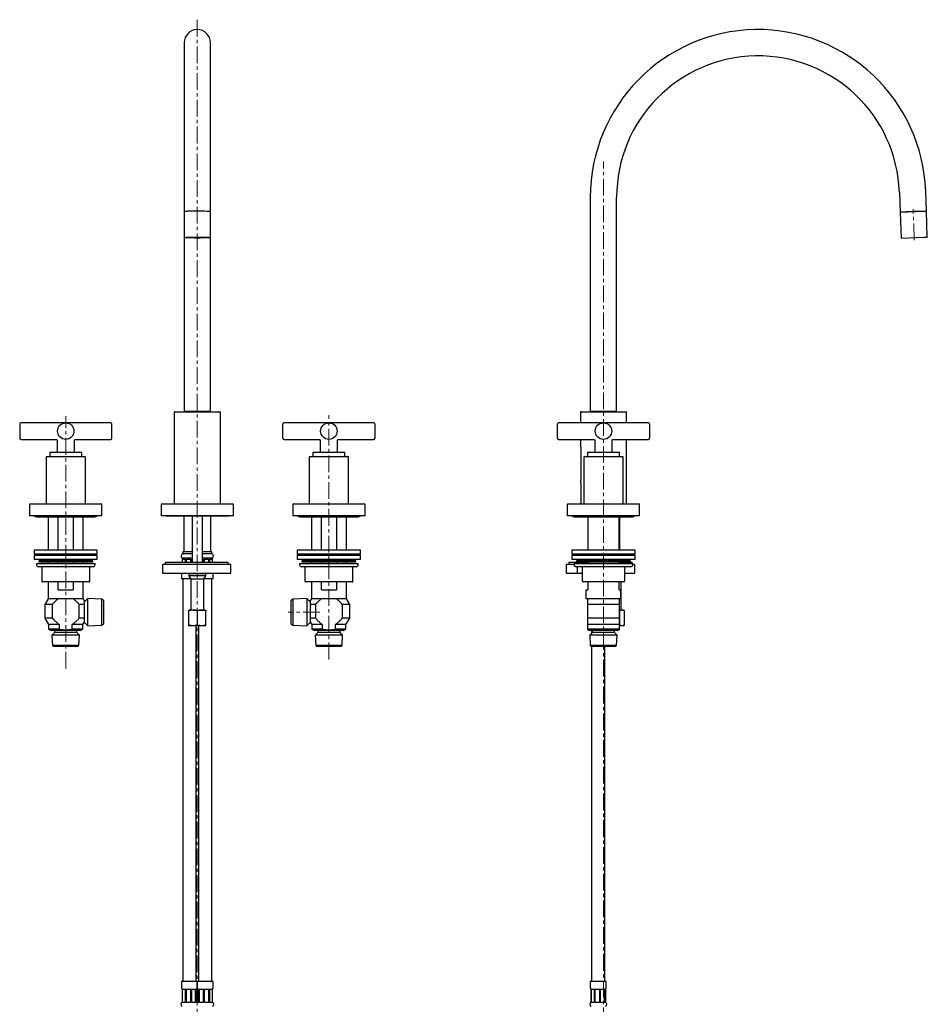
# Model space of a CAD drawing. Units: millimetres. Extents: x -86 to 608, y -114 to 1043.
# Drawn here: x -82 to 608, y 295 to 1043 of the extents above; entities that cross this region are included whole.
import ezdxf

# ---------------------------------------------------------------- set-up
doc = ezdxf.new("R2010")
doc.units = ezdxf.units.MM
doc.linetypes.add('CENTERX2', pattern=[20.32, 12.7, -2.54, 2.54, -2.54])
doc.layers.add('MITTELLINIEN', color=7, linetype='Continuous')

msp = doc.modelspace()

# ---------------------------------------------------------------- linework, layer by layer
at = {"color": 7, "linetype": 'Continuous', "lineweight": 25}
for p, q in [((42.69, 1025.69), (42.69, 912.29)), ((62.69, 912.29), (62.69, 1025.69)), ((42.69, 912.29), (42.69, 897.3)), ((62.69, 897.3), (62.69, 912.29)), ((351.39, 908.19), (351.39, 745.69)), ((371.39, 745.69), (371.39, 908.19)), ((586.32, 911.94), (586.84, 896.95)), ((606.83, 897.65), (606.31, 912.64)), ((42.69, 897.3), (42.69, 877.61)), ((62.69, 877.61), (62.69, 897.3)), ((586.84, 896.95), (604.28, 897.56)), ((596.84, 897.3), (586.84, 896.95)), ((586.84, 896.95), (587.53, 877.26)), ((606.83, 897.65), (596.84, 897.3)), ((604.28, 897.56), (606.83, 897.65)), ((607.52, 877.96), (606.83, 897.65)), ((42.69, 877.61), (42.69, 745.69)), ((46.04, 877.75), (46.04, 877.61)), ((59.34, 877.61), (59.34, 877.75)), ((62.69, 745.69), (62.69, 877.61)), ((587.53, 877.26), (604.97, 877.87)), ((604.97, 877.87), (607.52, 877.96)), ((35.19, 744.69), (35.19, 675.69)), ((35.69, 745.19), (69.69, 745.19)), ((42.69, 745.69), (62.69, 745.69)), ((43.19, 745.69), (43.19, 745.19)), ((62.19, 745.19), (62.19, 745.69)), ((70.19, 675.69), (70.19, 744.69)), ((343.89, 744.69), (343.89, 736.74)), ((344.39, 745.19), (378.39, 745.19)), ((351.39, 745.69), (361.39, 745.69)), ((351.89, 745.69), (351.89, 745.19)), ((361.39, 745.69), (371.39, 745.69)), ((370.89, 745.19), (370.89, 745.69)), ((378.89, 736.74), (378.89, 744.69)), ((-82.31, 735.94), (-82.31, 725.04)), ((-47.31, 736.74), (-81.51, 736.74)), ((-47.31, 736.74), (-47.3, 736.74)), ((-13.11, 736.74), (-47.31, 736.74)), ((-12.31, 725.04), (-12.31, 735.94)), ((117.69, 730.49), (117.69, 735.94)), ((152.69, 736.74), (118.49, 736.74)), ((186.89, 736.74), (152.69, 736.74)), ((187.69, 735.94), (187.69, 725.04)), ((326.39, 730.49), (326.39, 735.94)), ((361.39, 736.74), (327.19, 736.74)), ((395.59, 736.74), (361.39, 736.74)), ((396.39, 735.94), (396.39, 725.04)), ((117.69, 725.04), (117.69, 730.49)), ((326.39, 725.04), (326.39, 730.49)), ((-81.51, 724.24), (-54.74, 724.24)), ((-53.94, 723.45), (-53.87, 714.54)), ((-40.76, 714.54), (-40.68, 723.45)), ((-39.89, 724.24), (-13.11, 724.24)), ((118.49, 724.24), (145.26, 724.24)), ((146.06, 723.45), (146.13, 714.54)), ((159.24, 714.54), (159.32, 723.45)), ((159.32, 723.45), (159.32, 723.45)), ((160.11, 724.25), (160.11, 724.25)), ((160.11, 724.24), (186.89, 724.24)), ((327.19, 724.24), (353.96, 724.24)), ((343.89, 724.24), (343.89, 721.18)), ((354.76, 723.45), (354.83, 714.54)), ((367.94, 714.54), (368.02, 723.45)), ((368.02, 723.45), (368.02, 723.45)), ((368.81, 724.25), (368.81, 724.25)), ((368.81, 724.24), (395.59, 724.24)), ((378.89, 675.69), (378.89, 724.24)), ((-61.81, 711.19), (-57.81, 711.19)), ((-59.51, 714.24), (-59.51, 711.19)), ((-35.11, 714.24), (-59.51, 714.24)), ((-57.81, 711.19), (-32.81, 711.19)), ((-35.11, 711.19), (-35.11, 714.24)), ((138.19, 711.19), (140.87, 711.19)), ((140.49, 714.24), (140.49, 711.19)), ((164.89, 714.24), (140.49, 714.24)), ((140.87, 711.19), (167.19, 711.19)), ((164.89, 711.19), (164.89, 714.24)), ((344.35, 694.19), (344.35, 717.19)), ((346.89, 711.19), (371.39, 711.19)), ((349.19, 714.24), (349.19, 711.19)), ((373.59, 714.24), (349.19, 714.24)), ((371.39, 711.19), (375.89, 711.19)), ((373.59, 711.19), (373.59, 714.24)), ((-62.31, 710.69), (-62.31, 675.69)), ((-32.31, 675.69), (-32.31, 710.69)), ((137.69, 710.69), (137.69, 675.69)), ((167.69, 675.69), (167.69, 710.69)), ((346.39, 710.69), (346.39, 675.69)), ((376.39, 675.69), (376.39, 710.69)), ((344.07, 691.06), (344.07, 675.69)), ((-74.81, 674.59), (-74.81, 666.19)), ((-74.21, 675.19), (-20.41, 675.19)), ((-19.81, 666.19), (-19.81, 674.59)), ((25.19, 674.39), (25.19, 666.19)), ((25.99, 675.19), (79.39, 675.19)), ((80.19, 666.19), (80.19, 674.39)), ((125.19, 674.59), (125.19, 666.19)), ((125.79, 675.19), (152.69, 675.19)), ((152.69, 675.19), (179.59, 675.19)), ((180.19, 666.19), (180.19, 674.59)), ((333.89, 674.59), (333.89, 666.19)), ((334.49, 675.19), (361.39, 675.19)), ((361.39, 675.19), (388.29, 675.19)), ((388.89, 666.19), (388.89, 674.59)), ((-19.81, 666.19), (-74.81, 666.19)), ((80.19, 666.19), (25.19, 666.19)), ((28.69, 666.19), (28.69, 665.89)), ((76.69, 665.89), (76.69, 666.19)), ((180.19, 666.19), (125.19, 666.19)), ((388.89, 666.19), (333.89, 666.19)), ((337.39, 666.19), (337.39, 665.89)), ((385.39, 665.89), (385.39, 666.19)), ((-69.31, 665.29), (-25.31, 665.29)), ((-60.61, 665.29), (-60.61, 639.89)), ((-53.05, 639.89), (-53.05, 665.29)), ((-41.58, 665.29), (-41.58, 639.89)), ((-34.01, 639.89), (-34.01, 665.29)), ((76.69, 665.89), (28.69, 665.89)), ((42.44, 665.89), (42.44, 638.69)), ((48.69, 665.89), (48.69, 630.82)), ((56.69, 630.82), (56.69, 665.89)), ((62.94, 638.69), (62.94, 665.89)), ((130.69, 665.29), (174.69, 665.29)), ((139.39, 665.29), (139.39, 639.89)), ((146.95, 639.89), (146.95, 665.29)), ((158.42, 665.29), (158.42, 639.89)), ((165.99, 639.89), (165.99, 665.29)), ((337.96, 665.89), (337.39, 665.89)), ((339.39, 665.29), (383.39, 665.29)), ((349.39, 665.29), (349.39, 639.89)), ((373.39, 639.89), (373.39, 665.29)), ((373.89, 639.89), (373.89, 665.29)), ((385.39, 665.89), (384.81, 665.89)), ((-71.31, 639.89), (-71.31, 636.89)), ((-23.31, 639.89), (-71.31, 639.89)), ((-23.31, 636.89), (-71.31, 636.89)), ((-60.61, 636.89), (-60.61, 635.89)), ((-53.05, 635.89), (-53.05, 636.89)), ((-41.58, 636.89), (-41.58, 635.89)), ((-34.01, 635.89), (-34.01, 636.89)), ((-23.31, 636.89), (-23.31, 639.89)), ((41.69, 638.69), (41.69, 637.19)), ((42.7, 638.69), (41.69, 638.69)), ((42.7, 637.19), (41.69, 637.19)), ((48.69, 638.69), (42.7, 638.69)), ((48.69, 637.19), (42.7, 637.19)), ((63.69, 638.69), (56.69, 638.69)), ((63.69, 637.19), (56.69, 637.19)), ((63.69, 637.19), (63.69, 638.69)), ((128.69, 639.89), (128.69, 636.89)), ((152.69, 639.89), (128.69, 639.89)), ((152.69, 636.89), (128.69, 636.89)), ((139.39, 636.89), (139.39, 635.89)), ((146.95, 635.89), (146.95, 636.89)), ((176.69, 639.89), (152.69, 639.89)), ((176.69, 636.89), (152.69, 636.89)), ((158.42, 636.89), (158.42, 635.89)), ((165.99, 635.89), (165.99, 636.89)), ((176.69, 636.89), (176.69, 639.89)), ((337.39, 639.89), (337.39, 636.89)), ((385.39, 639.89), (337.39, 639.89)), ((385.39, 636.89), (337.39, 636.89)), ((349.39, 636.89), (349.39, 635.89)), ((373.39, 635.89), (373.39, 636.89)), ((373.89, 635.89), (373.89, 636.89)), ((385.39, 636.89), (385.39, 639.89)), ((-71.31, 635.89), (-71.31, 632.89)), ((-23.31, 635.89), (-71.31, 635.89)), ((-23.31, 632.89), (-71.31, 632.89)), ((-69.56, 629.89), (-69.56, 628.89)), ((-69.56, 629.89), (-28.04, 629.89)), ((-67.81, 631.89), (-67.81, 630.89)), ((-26.81, 631.89), (-67.81, 631.89)), ((-26.81, 630.89), (-67.81, 630.89)), ((-60.61, 632.89), (-60.61, 631.89)), ((-60.61, 630.89), (-60.61, 629.89)), ((-53.05, 631.89), (-53.05, 632.89)), ((-53.05, 629.89), (-53.05, 630.89)), ((-41.58, 632.89), (-41.58, 631.89)), ((-41.58, 630.89), (-41.58, 629.89)), ((-34.01, 631.89), (-34.01, 632.89)), ((-34.01, 629.89), (-34.01, 630.89)), ((-28.04, 629.89), (-25.06, 629.89)), ((-26.81, 630.89), (-26.81, 631.89)), ((-25.06, 628.89), (-25.06, 629.89)), ((-23.31, 632.89), (-23.31, 635.89)), ((26.22, 628.82), (26.22, 622.82)), ((26.72, 629.32), (77.72, 629.32)), ((28.22, 630.82), (28.22, 629.32)), ((28.22, 630.82), (72.49, 630.82)), ((41.19, 633.95), (41.19, 633.19)), ((42.3, 633.95), (41.19, 633.95)), ((41.19, 633.19), (41.26, 633.19)), ((41.26, 633.19), (41.26, 630.82)), ((41.51, 633.19), (43.49, 633.19)), ((41.51, 630.82), (41.51, 633.19)), ((48.69, 633.95), (42.3, 633.95)), ((43.49, 633.19), (43.49, 630.82)), ((44.35, 633.19), (47.59, 633.19)), ((44.35, 630.82), (44.35, 633.19)), ((47.59, 633.19), (47.59, 630.82)), ((48.55, 633.19), (48.69, 633.19)), ((48.55, 630.82), (48.55, 633.19)), ((64.19, 633.95), (56.69, 633.95)), ((56.69, 633.19), (57.13, 633.19)), ((57.13, 633.19), (57.13, 630.82)), ((58.1, 633.19), (61.31, 633.19)), ((58.1, 630.82), (58.1, 633.19)), ((61.31, 633.19), (61.31, 630.82)), ((62.14, 633.19), (63.96, 633.19)), ((62.14, 630.82), (62.14, 633.19)), ((63.96, 633.19), (63.96, 630.82)), ((64.15, 633.19), (64.19, 633.19)), ((64.15, 630.82), (64.15, 633.19)), ((64.19, 633.19), (64.19, 633.95)), ((72.49, 630.82), (76.22, 630.82)), ((76.22, 629.32), (76.22, 630.82)), ((78.22, 622.82), (78.22, 628.82)), ((128.69, 635.89), (128.69, 632.89)), ((151.89, 635.89), (128.69, 635.89)), ((151.89, 632.89), (128.69, 632.89)), ((130.44, 629.89), (130.44, 628.89)), ((130.44, 629.89), (174.94, 629.89)), ((132.19, 631.89), (132.19, 630.89)), ((157.56, 631.89), (132.19, 631.89)), ((157.56, 630.89), (132.19, 630.89)), ((139.39, 632.89), (139.39, 631.89)), ((139.39, 630.89), (139.39, 629.89)), ((146.95, 631.89), (146.95, 632.89)), ((146.95, 629.89), (146.95, 630.89)), ((176.69, 635.89), (151.89, 635.89)), ((176.69, 632.89), (151.89, 632.89)), ((173.19, 631.89), (157.56, 631.89)), ((173.19, 630.89), (157.56, 630.89)), ((158.42, 632.89), (158.42, 631.89)), ((158.42, 630.89), (158.42, 629.89)), ((165.99, 631.89), (165.99, 632.89)), ((165.99, 629.89), (165.99, 630.89)), ((173.19, 630.89), (173.19, 631.89)), ((174.94, 628.89), (174.94, 629.89)), ((176.69, 632.89), (176.69, 635.89)), ((333.13, 628.82), (333.13, 622.82)), ((333.63, 629.32), (338.5, 629.32)), ((335.13, 630.82), (335.13, 629.32)), ((335.13, 630.82), (349.39, 630.82)), ((337.39, 635.89), (337.39, 632.89)), ((385.39, 635.89), (337.39, 635.89)), ((385.39, 632.89), (337.39, 632.89)), ((338.5, 629.32), (338.9, 629.32)), ((339.14, 629.89), (339.14, 628.89)), ((339.14, 629.89), (383.64, 629.89)), ((340.89, 631.89), (340.89, 630.89)), ((341.47, 631.89), (340.89, 631.89)), ((341.47, 630.89), (340.89, 630.89)), ((381.89, 631.89), (341.47, 631.89)), ((381.89, 630.89), (341.47, 630.89)), ((349.39, 632.89), (349.39, 631.89)), ((349.39, 630.89), (349.39, 629.89)), ((373.39, 631.89), (373.39, 632.89)), ((373.39, 629.89), (373.39, 630.89)), ((373.39, 630.82), (383.13, 630.82)), ((373.89, 631.89), (373.89, 632.89)), ((373.89, 630.82), (373.89, 630.89)), ((381.89, 630.89), (381.89, 631.89)), ((383.13, 629.89), (383.13, 630.82)), ((383.64, 628.89), (383.64, 629.89)), ((383.64, 629.32), (384.63, 629.32)), ((385.13, 622.82), (385.13, 628.82)), ((385.39, 632.89), (385.39, 635.89)), ((-26.56, 627.39), (-68.06, 627.39)), ((-65.6, 626.89), (-65.6, 616.39)), ((-29.03, 616.39), (-29.03, 626.89)), ((77.72, 622.32), (26.72, 622.32)), ((40.69, 622.32), (40.69, 618.19)), ((48.1, 622.32), (46.19, 621.99)), ((46.19, 621.99), (46.19, 620.52)), ((49.5, 621.99), (46.19, 621.99)), ((59.19, 621.99), (49.5, 621.99)), ((59.19, 621.99), (57.27, 622.32)), ((59.19, 620.52), (59.19, 621.99)), ((64.69, 618.19), (64.69, 622.32)), ((170.66, 627.39), (131.94, 627.39)), ((134.4, 626.89), (134.4, 616.39)), ((173.44, 627.39), (170.66, 627.39)), ((170.97, 616.39), (170.97, 626.89)), ((338.5, 622.32), (333.63, 622.32)), ((341.13, 622.32), (338.5, 622.32)), ((339.4, 627.65), (339.4, 628.04)), ((339.4, 627.82), (339.58, 627.82)), ((351.01, 627.39), (340.64, 627.39)), ((345.49, 622.32), (341.13, 622.32)), ((341.63, 627.32), (341.62, 627.39)), ((341.63, 622.82), (341.63, 627.32)), ((345.49, 616.39), (345.49, 626.89)), ((382.14, 627.39), (351.01, 627.39)), ((377.29, 626.89), (377.29, 616.39)), ((384.63, 622.32), (377.29, 622.32)), ((-56.2, 615.89), (-65.1, 615.89)), ((-60.61, 615.89), (-60.61, 602.99)), ((-38.42, 615.89), (-56.2, 615.89)), ((-53.05, 609.89), (-53.05, 615.89)), ((-41.58, 615.89), (-41.58, 609.89)), ((-29.53, 615.89), (-38.42, 615.89)), ((-34.01, 602.99), (-34.01, 615.89)), ((41.9, 618.19), (40.69, 618.19)), ((41.69, 618.19), (41.69, 312.19)), ((47.53, 618.19), (41.9, 618.19)), ((46.19, 620.52), (47.69, 617.92)), ((49.5, 620.52), (46.19, 620.52)), ((47.69, 617.92), (47.69, 594.52)), ((50.24, 617.92), (47.69, 617.92)), ((59.19, 620.52), (49.5, 620.52)), ((57.69, 617.92), (50.24, 617.92)), ((57.69, 617.92), (59.19, 620.52)), ((57.69, 594.52), (57.69, 617.92)), ((64.69, 618.19), (57.84, 618.19)), ((63.69, 312.19), (63.69, 618.19)), ((143.8, 615.89), (134.9, 615.89)), ((139.39, 615.89), (139.39, 602.99)), ((161.58, 615.89), (143.8, 615.89)), ((146.95, 609.89), (146.95, 615.89)), ((158.42, 615.89), (158.42, 609.89)), ((170.47, 615.89), (161.58, 615.89)), ((165.99, 602.99), (165.99, 615.89)), ((361.39, 615.89), (345.99, 615.89)), ((349.39, 615.89), (349.39, 609.89)), ((376.79, 615.89), (361.39, 615.89)), ((373.39, 609.89), (373.39, 615.89)), ((374.89, 594.52), (374.89, 615.89)), ((-53.05, 609.89), (-41.58, 609.89)), ((146.95, 609.89), (158.42, 609.89)), ((348.09, 609.89), (348.09, 602.99)), ((348.09, 609.89), (349.39, 609.89)), ((373.39, 609.89), (374.69, 609.89)), ((374.69, 602.99), (374.69, 609.89)), ((-60.61, 602.99), (-63.11, 598.66)), ((-53.05, 602.99), (-60.61, 602.99)), ((-41.58, 602.99), (-53.05, 602.99)), ((-34.01, 602.99), (-41.58, 602.99)), ((-33.41, 601.95), (-34.01, 602.99)), ((-30.44, 603.37), (-33.41, 600.39)), ((-19.91, 602.89), (-30.44, 603.37)), ((-30.44, 583.82), (-30.44, 603.37)), ((-18.41, 601.39), (-19.91, 602.89)), ((-19.91, 584.23), (-19.91, 602.89)), ((-18.41, 585.53), (-18.41, 601.39)), ((125.29, 602.89), (123.79, 601.39)), ((123.79, 601.39), (123.79, 584.39)), ((135.81, 603.37), (125.29, 602.89)), ((125.29, 602.89), (125.29, 582.89)), ((138.79, 600.39), (135.81, 603.37)), ((135.81, 603.37), (135.81, 582.41)), ((139.39, 602.99), (138.79, 601.95)), ((146.95, 602.99), (139.39, 602.99)), ((158.42, 602.99), (146.95, 602.99)), ((165.99, 602.99), (158.42, 602.99)), ((168.49, 598.66), (165.99, 602.99)), ((349.39, 602.99), (348.09, 602.99)), ((373.39, 602.99), (349.39, 602.99)), ((374.69, 602.99), (373.39, 602.99)), ((-63.11, 598.66), (-63.11, 588.44)), ((-57.59, 598.66), (-63.11, 598.66)), ((-57.59, 598.66), (-57.59, 588.44)), ((-33.41, 598.66), (-37.04, 598.66)), ((-37.04, 588.44), (-37.04, 598.66)), ((-33.41, 598.66), (-33.41, 588.44)), ((46.14, 583.1), (46.14, 593.94)), ((49.5, 594.52), (46.19, 594.52)), ((46.23, 583.1), (46.23, 593.94)), ((49.5, 594.52), (56, 594.52)), ((52.77, 583.1), (52.77, 593.94)), ((56, 594.52), (59.19, 594.52)), ((59.23, 583.1), (59.23, 593.94)), ((142.41, 598.66), (138.79, 598.66)), ((138.79, 588.44), (138.79, 598.66)), ((142.41, 598.66), (142.41, 588.44)), ((168.49, 598.66), (162.96, 598.66)), ((162.96, 588.44), (162.96, 598.66)), ((168.49, 588.44), (168.49, 598.66)), ((373.39, 598.66), (349.39, 598.66)), ((349.39, 588.44), (349.39, 598.66)), ((373.39, 598.66), (373.39, 588.44)), ((375.55, 594.52), (373.39, 594.52)), ((373.71, 593.94), (373.39, 594.03)), ((373.71, 583.1), (373.71, 593.94)), ((375.55, 594.52), (376.39, 594.52)), ((377.34, 593.97), (376.39, 594.52)), ((377.39, 583.1), (377.39, 593.94)), ((-63.11, 588.44), (-60.31, 583.59)), ((-57.59, 588.44), (-63.11, 588.44)), ((-33.41, 588.44), (-37.04, 588.44)), ((-34.31, 583.59), (-33.41, 585.15)), ((-33.41, 585.39), (-30.44, 582.41)), ((-30.44, 582.41), (-30.44, 583.82)), ((-19.91, 582.89), (-18.41, 584.39)), ((-19.91, 582.89), (-19.91, 584.23)), ((-18.41, 584.39), (-18.41, 585.53)), ((123.79, 584.39), (125.29, 582.89)), ((135.81, 582.41), (138.79, 585.39)), ((142.41, 588.44), (138.79, 588.44)), ((138.79, 585.15), (139.69, 583.59)), ((168.49, 588.44), (162.96, 588.44)), ((165.69, 583.59), (168.49, 588.44)), ((373.39, 588.44), (349.39, 588.44)), ((-60.31, 583.59), (-60.31, 580.05)), ((-52.31, 583.59), (-60.31, 583.59)), ((-60.31, 580.05), (-58.31, 578.89)), ((-52.31, 580.05), (-60.31, 580.05)), ((-36.31, 578.89), (-58.31, 578.89)), ((-55.81, 577.39), (-57.79, 575.41)), ((-55.81, 578.89), (-55.81, 577.39)), ((-38.81, 577.39), (-55.81, 577.39)), ((-52.31, 583.59), (-52.31, 580.05)), ((-34.31, 583.59), (-42.31, 583.59)), ((-42.31, 580.05), (-42.31, 583.59)), ((-34.31, 580.05), (-42.31, 580.05)), ((-38.81, 577.39), (-38.81, 578.89)), ((-36.84, 575.41), (-38.81, 577.39)), ((-36.31, 578.89), (-34.31, 580.05)), ((-34.31, 580.05), (-34.31, 583.59)), ((-30.44, 582.41), (-19.91, 582.89)), ((49.5, 582.52), (46.19, 582.52)), ((56, 582.52), (49.5, 582.52)), ((51.69, 312.19), (51.69, 582.52)), ((53.69, 582.52), (53.69, 312.19)), ((59.19, 582.52), (56, 582.52)), ((125.29, 582.89), (135.81, 582.41)), ((139.69, 583.59), (139.69, 580.05)), ((147.69, 583.59), (139.69, 583.59)), ((139.69, 580.05), (141.69, 578.89)), ((147.69, 580.05), (139.69, 580.05)), ((152.69, 578.89), (141.69, 578.89)), ((144.19, 577.39), (142.21, 575.41)), ((144.19, 578.89), (144.19, 577.39)), ((152.69, 577.39), (144.19, 577.39)), ((147.69, 583.59), (147.69, 580.05)), ((163.69, 578.89), (152.69, 578.89)), ((161.19, 577.39), (152.69, 577.39)), ((165.69, 583.59), (157.69, 583.59)), ((157.69, 580.05), (157.69, 583.59)), ((165.69, 580.05), (157.69, 580.05)), ((161.19, 577.39), (161.19, 578.89)), ((163.16, 575.41), (161.19, 577.39)), ((163.69, 578.89), (165.69, 580.05)), ((165.69, 580.05), (165.69, 583.59)), ((373.39, 583.59), (349.39, 583.59)), ((349.39, 580.05), (349.39, 583.59)), ((373.39, 580.05), (349.39, 580.05)), ((349.39, 579.47), (350.39, 578.89)), ((372.39, 578.89), (350.39, 578.89)), ((352.89, 577.39), (350.91, 575.41)), ((352.39, 578.89), (352.39, 576.89)), ((352.89, 578.89), (352.89, 577.39)), ((369.89, 577.39), (352.89, 577.39)), ((369.89, 577.39), (369.89, 578.89)), ((371.86, 575.41), (369.89, 577.39)), ((372.39, 578.89), (373.39, 579.47)), ((373.39, 583.59), (373.39, 580.05)), ((373.71, 583.1), (373.39, 583.02)), ((375.55, 582.52), (373.39, 582.52)), ((376.39, 582.52), (375.55, 582.52)), ((376.39, 582.52), (377.34, 583.08)), ((-57.79, 575.41), (-57.31, 567.67)), ((-36.84, 575.41), (-57.79, 575.41)), ((-37.31, 567.67), (-36.84, 575.41)), ((142.21, 575.41), (142.69, 567.67)), ((152.69, 575.41), (142.21, 575.41)), ((163.16, 575.41), (152.69, 575.41)), ((162.69, 567.67), (163.16, 575.41)), ((350.91, 575.41), (351.39, 567.67)), ((371.86, 575.41), (350.91, 575.41)), ((371.39, 567.67), (371.86, 575.41)), ((-57.31, 567.67), (-56.54, 566.89)), ((-37.31, 567.67), (-57.31, 567.67)), ((-38.09, 566.89), (-56.54, 566.89)), ((-38.09, 566.89), (-37.31, 567.67)), ((142.69, 567.67), (143.46, 566.89)), ((152.69, 567.67), (142.69, 567.67)), ((152.69, 566.89), (143.46, 566.89)), ((162.69, 567.67), (152.69, 567.67)), ((161.91, 566.89), (152.69, 566.89)), ((161.91, 566.89), (162.69, 567.67)), ((351.39, 567.67), (352.16, 566.89)), ((371.39, 567.67), (351.39, 567.67)), ((370.61, 566.89), (352.16, 566.89)), ((352.39, 566.89), (352.39, 312.19)), ((362.39, 312.19), (362.39, 566.89)), ((370.61, 566.89), (371.39, 567.67)), ((40.69, 312.19), (40.69, 307.69)), ((41.9, 312.19), (40.69, 312.19)), ((52.69, 312.19), (41.9, 312.19)), ((52.69, 307.69), (52.69, 312.19)), ((52.69, 312.19), (52.69, 307.69)), ((64.69, 312.19), (52.69, 312.19)), ((64.69, 307.69), (64.69, 312.19)), ((351.39, 312.19), (351.39, 307.69)), ((361.01, 312.19), (351.39, 312.19)), ((363.39, 312.19), (361.01, 312.19)), ((363.39, 307.69), (363.39, 312.19)), ((41.26, 306.19), (41.19, 306.19)), ((41.51, 306.19), (41.26, 306.19)), ((41.26, 306.19), (41.26, 296.42)), ((43.49, 306.19), (41.51, 306.19)), ((41.51, 296.42), (41.51, 306.19)), ((44.35, 306.19), (43.49, 306.19)), ((43.49, 306.19), (43.49, 296.42)), ((47.59, 306.19), (44.35, 306.19)), ((44.35, 296.42), (44.35, 306.19)), ((48.55, 306.19), (47.59, 306.19)), ((47.59, 306.19), (47.59, 296.42)), ((51.16, 306.19), (48.55, 306.19)), ((48.55, 296.42), (48.55, 306.19)), ((51.66, 306.19), (51.16, 306.19)), ((51.16, 306.19), (51.16, 296.42)), ((52.19, 306.19), (51.66, 306.19)), ((51.66, 296.42), (51.66, 306.19)), ((52.11, 306.19), (52.11, 296.42)), ((53.85, 306.19), (53.19, 306.19)), ((53.22, 296.42), (53.22, 306.19)), ((54.4, 306.19), (53.85, 306.19)), ((53.85, 306.19), (53.85, 296.42)), ((57.13, 306.19), (54.4, 306.19)), ((54.4, 296.42), (54.4, 306.19)), ((58.1, 306.19), (57.13, 306.19)), ((57.13, 306.19), (57.13, 296.42)), ((61.31, 306.19), (58.1, 306.19)), ((58.1, 296.42), (58.1, 306.19)), ((62.14, 306.19), (61.31, 306.19)), ((61.31, 306.19), (61.31, 296.42)), ((63.96, 306.19), (62.14, 306.19)), ((62.14, 296.42), (62.14, 306.19)), ((64.15, 306.19), (63.96, 306.19)), ((63.96, 306.19), (63.96, 296.42)), ((64.19, 306.19), (64.15, 306.19)), ((64.15, 296.42), (64.15, 306.19)), ((351.96, 306.19), (351.89, 306.19)), ((351.92, 296.42), (351.92, 306.19)), ((352.21, 306.19), (351.96, 306.19)), ((351.96, 306.19), (351.96, 296.42)), ((354.19, 306.19), (352.21, 306.19)), ((352.21, 296.42), (352.21, 306.19)), ((355.05, 306.19), (354.19, 306.19)), ((354.19, 306.19), (354.19, 296.42)), ((358.29, 306.19), (355.05, 306.19)), ((355.05, 296.42), (355.05, 306.19)), ((359.25, 306.19), (358.29, 306.19)), ((358.29, 306.19), (358.29, 296.42)), ((361.86, 306.19), (359.25, 306.19)), ((359.25, 296.42), (359.25, 306.19)), ((362.36, 306.19), (361.86, 306.19)), ((361.86, 306.19), (361.86, 296.42)), ((362.89, 306.19), (362.36, 306.19)), ((362.36, 296.42), (362.36, 306.19)), ((362.81, 306.19), (362.81, 296.42)), ((362.85, 296.42), (362.85, 306.19)), ((41.18, 296.42), (41.26, 296.42)), ((41.26, 296.42), (41.26, 296.42)), ((41.51, 296.42), (41.26, 296.42)), ((41.51, 296.42), (41.51, 296.42)), ((41.51, 296.42), (43.5, 296.42)), ((43.5, 296.42), (43.49, 296.42)), ((44.35, 296.42), (43.49, 296.42)), ((44.35, 296.42), (44.33, 296.42)), ((44.33, 296.42), (47.6, 296.42)), ((47.6, 296.42), (47.59, 296.42)), ((48.55, 296.42), (47.59, 296.42)), ((48.55, 296.42), (48.54, 296.42)), ((48.54, 296.42), (51.17, 296.42)), ((51.17, 296.42), (51.16, 296.42)), ((51.66, 296.42), (51.16, 296.42)), ((51.66, 296.42), (51.66, 296.42)), ((51.66, 296.42), (52.19, 296.42)), ((53.18, 296.42), (53.86, 296.42)), ((53.86, 296.42), (53.85, 296.42)), ((54.4, 296.42), (53.85, 296.42)), ((54.4, 296.42), (54.39, 296.42)), ((54.39, 296.42), (57.14, 296.42)), ((57.14, 296.42), (57.13, 296.42)), ((58.1, 296.42), (57.13, 296.42)), ((58.1, 296.42), (58.09, 296.42)), ((58.09, 296.42), (61.32, 296.42)), ((61.32, 296.42), (61.31, 296.42)), ((62.14, 296.42), (61.31, 296.42)), ((62.14, 296.42), (62.13, 296.42)), ((62.13, 296.42), (63.97, 296.42)), ((63.97, 296.42), (63.96, 296.42)), ((64.15, 296.42), (63.96, 296.42)), ((64.15, 296.42), (64.16, 296.42)), ((64.16, 296.42), (64.19, 296.42)), ((351.88, 296.42), (351.96, 296.42)), ((351.96, 296.42), (351.96, 296.42)), ((352.21, 296.42), (351.96, 296.42)), ((352.21, 296.42), (352.21, 296.42)), ((352.21, 296.42), (354.2, 296.42)), ((354.2, 296.42), (354.19, 296.42)), ((355.05, 296.42), (354.19, 296.42)), ((355.03, 296.42), (358.3, 296.42)), ((355.05, 296.42), (355.03, 296.42)), ((358.3, 296.42), (358.29, 296.42)), ((359.25, 296.42), (358.29, 296.42)), ((359.25, 296.42), (359.24, 296.42)), ((359.24, 296.42), (361.87, 296.42)), ((361.87, 296.42), (361.86, 296.42)), ((362.36, 296.42), (361.86, 296.42)), ((362.36, 296.42), (362.36, 296.42)), ((362.36, 296.42), (362.89, 296.42)), ((362.85, 296.42), (362.81, 296.42))]:
    msp.add_line(p, q, dxfattribs=at)
at = {"color": 7, "linetype": 'Continuous', "lineweight": 25, "flags": 128}
for points in [[(46.02, 877.87), (46.58, 877.89), (47.17, 877.9), (47.8, 877.92), (48.45, 877.93), (49.12, 877.94), (49.81, 877.95), (50.52, 877.95), (51.24, 877.96), (51.96, 877.96), (52.69, 877.96), (53.42, 877.96), (54.15, 877.96), (54.87, 877.95), (55.57, 877.95), (56.26, 877.94), (56.94, 877.93), (57.59, 877.92), (58.21, 877.9), (58.8, 877.89), (59.36, 877.87), (59.89, 877.85), (60.38, 877.84), (60.82, 877.82), (61.23, 877.79), (61.58, 877.77), (61.89, 877.75), (62.15, 877.73), (62.36, 877.7), (62.52, 877.68), (62.63, 877.65), (62.68, 877.63), (62.68, 877.6), (62.63, 877.57), (62.52, 877.55), (62.36, 877.52), (62.15, 877.5), (61.89, 877.48), (61.58, 877.45), (61.22, 877.43), (60.82, 877.41), (60.37, 877.39), (59.88, 877.37), (59.36, 877.35), (58.79, 877.34), (58.2, 877.32), (57.58, 877.31), (56.93, 877.3), (56.25, 877.29), (55.56, 877.28), (54.86, 877.27), (54.14, 877.27), (53.41, 877.26), (52.68, 877.26), (51.95, 877.26), (51.23, 877.27), (50.51, 877.27), (49.8, 877.28), (49.11, 877.29), (48.44, 877.3), (47.79, 877.31), (47.16, 877.32), (46.57, 877.34), (46.01, 877.35), (45.48, 877.37), (45, 877.39), (44.55, 877.41), (44.15, 877.43), (43.79, 877.45), (43.48, 877.48), (43.22, 877.5), (43.01, 877.52), (42.85, 877.55), (42.75, 877.57), (42.69, 877.6), (42.69, 877.63), (42.75, 877.65), (42.85, 877.68), (43.01, 877.7), (43.22, 877.73), (43.48, 877.75), (43.8, 877.77), (44.15, 877.79), (44.56, 877.82), (45, 877.84), (45.49, 877.86), (46.02, 877.87)], [(47.52, 877.81), (48.01, 877.83), (48.54, 877.84), (49.09, 877.85), (49.67, 877.86), (50.27, 877.87), (50.89, 877.88), (51.52, 877.88), (52.15, 877.88), (52.79, 877.88), (53.43, 877.88), (54.07, 877.88), (54.69, 877.87), (55.3, 877.87), (55.9, 877.86), (56.47, 877.85), (57.02, 877.84), (57.53, 877.82), (58.01, 877.81), (58.46, 877.79), (58.87, 877.78), (59.23, 877.76), (59.55, 877.74), (59.83, 877.72), (60.05, 877.7), (60.23, 877.68), (60.35, 877.65), (60.42, 877.63), (60.44, 877.61), (60.4, 877.59), (60.31, 877.56), (60.17, 877.54), (59.98, 877.52), (59.74, 877.5), (59.45, 877.48), (59.11, 877.46), (58.74, 877.44), (58.31, 877.43), (57.86, 877.41), (57.36, 877.4), (56.83, 877.38), (56.28, 877.37), (55.7, 877.36), (55.1, 877.36), (54.48, 877.35), (53.86, 877.35), (53.22, 877.34), (52.58, 877.34), (51.94, 877.34), (51.3, 877.35), (50.68, 877.35), (50.07, 877.36), (49.47, 877.37), (48.9, 877.38), (48.36, 877.39), (47.84, 877.4), (47.36, 877.42), (46.91, 877.43), (46.5, 877.45), (46.14, 877.47), (45.82, 877.49), (45.55, 877.51), (45.32, 877.53), (45.15, 877.55), (45.03, 877.57), (44.95, 877.59), (44.94, 877.62), (44.97, 877.64), (45.06, 877.66), (45.2, 877.68), (45.39, 877.7), (45.63, 877.72), (45.92, 877.74), (46.26, 877.76), (46.64, 877.78), (47.06, 877.8), (47.52, 877.81)], [(46.68, 877.71), (46.96, 877.73), (47.29, 877.75), (47.66, 877.76), (48.07, 877.78), (48.51, 877.79), (49, 877.81), (49.51, 877.82), (50.04, 877.83), (50.6, 877.83), (51.17, 877.84), (51.76, 877.84), (52.36, 877.84), (52.95, 877.84), (53.55, 877.84), (54.13, 877.84), (54.71, 877.83), (55.27, 877.83), (55.81, 877.82), (56.32, 877.81), (56.81, 877.79), (57.26, 877.78), (57.67, 877.77), (58.05, 877.75), (58.38, 877.73), (58.66, 877.71), (58.9, 877.7), (59.09, 877.68), (59.22, 877.66), (59.31, 877.63), (59.34, 877.61), (59.31, 877.59), (59.24, 877.57), (59.11, 877.55), (58.92, 877.53), (58.69, 877.51), (58.41, 877.49), (58.09, 877.48), (57.72, 877.46), (57.31, 877.45), (56.86, 877.43), (56.38, 877.42), (55.87, 877.41), (55.33, 877.4), (54.77, 877.39), (54.2, 877.39), (53.61, 877.38), (53.02, 877.38), (52.42, 877.38), (51.83, 877.38), (51.24, 877.39), (50.66, 877.39), (50.1, 877.4), (49.56, 877.41), (49.05, 877.42), (48.57, 877.43), (48.11, 877.44), (47.7, 877.46), (47.33, 877.48), (46.99, 877.49), (46.71, 877.51), (46.47, 877.53), (46.28, 877.55), (46.15, 877.57), (46.07, 877.59), (46.04, 877.61), (46.06, 877.63), (46.14, 877.65), (46.27, 877.67), (46.45, 877.69), (46.68, 877.71)], [(47.18, 877.7), (47.45, 877.72), (47.76, 877.74), (48.12, 877.75), (48.52, 877.77), (48.96, 877.78), (49.42, 877.79), (49.92, 877.8), (50.44, 877.81), (50.98, 877.82), (51.54, 877.82), (52.11, 877.82), (52.68, 877.83), (53.25, 877.82), (53.81, 877.82), (54.37, 877.82), (54.91, 877.81), (55.43, 877.8), (55.93, 877.79), (56.4, 877.78), (56.84, 877.77), (57.24, 877.75), (57.6, 877.74), (57.92, 877.72), (58.19, 877.7), (58.41, 877.69), (58.58, 877.67), (58.7, 877.65), (58.77, 877.63), (58.79, 877.61), (58.75, 877.59), (58.65, 877.57), (58.51, 877.55), (58.31, 877.53), (58.07, 877.51), (57.77, 877.5), (57.44, 877.48), (57.06, 877.46), (56.64, 877.45), (56.19, 877.44), (55.7, 877.43), (55.19, 877.42), (54.66, 877.41), (54.11, 877.41), (53.55, 877.4), (52.98, 877.4), (52.41, 877.4), (51.84, 877.4), (51.28, 877.41), (50.73, 877.41), (50.2, 877.42), (49.69, 877.43), (49.2, 877.44), (48.75, 877.45), (48.33, 877.46), (47.95, 877.48), (47.61, 877.49), (47.32, 877.51), (47.07, 877.53), (46.87, 877.55), (46.72, 877.57), (46.63, 877.59), (46.59, 877.61), (46.6, 877.63), (46.67, 877.65), (46.79, 877.67), (46.96, 877.69), (47.18, 877.7)], [(52.69, 296.03), (52.46, 296.24), (52.19, 296.42)], [(53.18, 296.42), (52.91, 296.24), (52.69, 296.03)]]:
    msp.add_lwpolyline(points, dxfattribs=at)
at = {"color": 7, "linetype": 'Continuous', "lineweight": 25}
for centre in [(-47.31, 730.49), (152.69, 730.49), (361.39, 730.49)]:
    msp.add_circle(centre, 6.25, dxfattribs=at)
for centre, radius, start, end in [((52.69, 1025.69), 10, 0, 180), ((478.89, 908.19), 127.5, 2, 180), ((478.89, 908.19), 107.5, 2, 180), ((52.69, 783.47), 114.27, 84.97961, 95.02039), ((45.47, 883.08), 14.49, 87.84555, 101.08322), ((52.33, 768.12), 129.59, 85.41834, 92.7942), ((35.69, 744.69), 0.5, 90, 180), ((69.69, 744.69), 0.5, 0, 90), ((344.39, 744.69), 0.5, 90, 180), ((378.39, 744.69), 0.5, 0, 90), ((-81.51, 735.94), 0.8, 90, 180), ((-13.11, 735.94), 0.8, 360, 90), ((118.49, 735.94), 0.8, 90, 180), ((186.89, 735.94), 0.8, 0, 90), ((327.19, 735.94), 0.8, 90, 180), ((395.59, 735.94), 0.8, 0, 90), ((-81.51, 725.04), 0.8, 180, 270), ((-13.11, 725.04), 0.8, 270, 0), ((118.49, 725.04), 0.8, 180, 270), ((186.89, 725.04), 0.8, 270, 360), ((327.19, 725.04), 0.8, 180, 270), ((395.59, 725.04), 0.8, 270, 360), ((-61.81, 710.69), 0.5, 90, 180), ((-53.57, 714.54), 0.3, 180.5, 270), ((-41.06, 714.54), 0.3, 270, 359.5), ((-32.81, 710.69), 0.5, 0, 90), ((138.19, 710.69), 0.5, 90, 180), ((146.43, 714.54), 0.3, 180.5, 270), ((158.94, 714.54), 0.3, 270, 359.5), ((167.19, 710.69), 0.5, 0, 90), ((346.89, 710.69), 0.5, 90, 180), ((355.13, 714.54), 0.3, 180.5, 270), ((367.64, 714.54), 0.3, 270, 359.5), ((375.89, 710.69), 0.5, 0, 90), ((-74.21, 674.59), 0.6, 90, 180), ((-61.81, 675.69), 0.5, 180, 270), ((-32.81, 675.69), 0.5, 270, 0), ((-20.41, 674.59), 0.6, 0, 90), ((25.99, 674.39), 0.8, 90, 180), ((35.69, 675.69), 0.5, 180, 270), ((69.69, 675.69), 0.5, 270, 0), ((79.39, 674.39), 0.8, 0, 90), ((125.79, 674.59), 0.6, 90, 180), ((138.19, 675.69), 0.5, 180, 270), ((167.19, 675.69), 0.5, 270, 0), ((179.59, 674.59), 0.6, 0, 90), ((334.49, 674.59), 0.6, 90, 180), ((346.89, 675.69), 0.5, 180, 270), ((375.89, 675.69), 0.5, 270, 0), ((378.39, 675.69), 0.5, 270, 0), ((388.29, 674.59), 0.6, 0, 90), ((-69.31, 667.29), 2, 213.36701, 270), ((-25.31, 667.29), 2, 270, 326.63299), ((130.69, 667.29), 2, 213.36701, 270), ((174.69, 667.29), 2, 270, 326.63299), ((339.39, 667.29), 2, 213.36701, 270), ((383.39, 667.29), 2, 270, 326.63299), ((42.17, 635.46), 1.8, 105.45563, 237.02522), ((63.21, 635.46), 1.8, 302.97478, 74.54437), ((-68.06, 628.89), 1.5, 180, 270), ((-26.56, 628.89), 1.5, 270, 0), ((26.72, 628.82), 0.5, 90, 180), ((77.72, 628.82), 0.5, 0, 90), ((131.94, 628.89), 1.5, 180, 270), ((173.44, 628.89), 1.5, 270, 0), ((333.63, 628.82), 0.5, 90, 180), ((338.9, 628.82), 0.5, 62.2579, 90), ((340.64, 628.89), 1.5, 180, 270), ((382.14, 628.89), 1.5, 270, 0), ((384.63, 628.82), 0.5, 0, 90), ((-66.1, 626.89), 0.5, 0, 90), ((-28.53, 626.89), 0.5, 90, 180), ((26.72, 622.82), 0.5, 180, 270), ((77.72, 622.82), 0.5, 270, 0), ((133.9, 626.89), 0.5, 0, 90), ((171.47, 626.89), 0.5, 90, 180), ((333.63, 622.82), 0.5, 180, 270), ((341.13, 622.82), 0.5, 270, 0), ((344.99, 626.89), 0.5, 0, 90), ((377.79, 626.89), 0.5, 90, 180), ((384.63, 622.82), 0.5, 270, 0), ((-65.1, 616.39), 0.5, 180, 270), ((-29.53, 616.39), 0.5, 270, 0), ((134.9, 616.39), 0.5, 180, 270), ((170.47, 616.39), 0.5, 270, 0), ((345.99, 616.39), 0.5, 180, 270), ((376.79, 616.39), 0.5, 270, 0), ((43.19, 307.69), 2.5, 180, 216.8699), ((50.19, 307.69), 2.5, 323.1301, 0), ((55.19, 307.69), 2.5, 180, 216.8699), ((62.19, 307.69), 2.5, 323.1301, 0), ((353.89, 307.69), 2.5, 180, 216.8699), ((360.89, 307.69), 2.5, 323.1301, 0), ((42.04, 294.84), 1.8, 118.3708, 241.74852), ((63.33, 294.84), 1.8, 298.25148, 61.6292), ((352.74, 294.84), 1.8, 118.3708, 241.74852), ((362.03, 294.84), 1.8, 298.25148, 61.6292)]:
    msp.add_arc(centre, radius, start, end, dxfattribs=at)
for points, knots in [([(-54.74, 724.24), (-54.72, 724.24), (-54.65, 724.25), (-54.51, 724.22), (-54.35, 724.15), (-54.19, 724.04), (-54.07, 723.9), (-53.99, 723.74), (-53.95, 723.59), (-53.94, 723.49), (-53.94, 723.44)], [0, 0, 0, 0, 0.046355, 0.181572, 0.324655, 0.470841, 0.626428, 0.765781, 0.892483, 1, 1, 1, 1]), ([(-40.68, 723.45), (-40.68, 723.5), (-40.67, 723.6), (-40.62, 723.76), (-40.53, 723.92), (-40.41, 724.06), (-40.25, 724.16), (-40.09, 724.22), (-39.97, 724.24), (-39.9, 724.24), (-39.89, 724.24)], [0, 0, 0, 0, 0.114665, 0.254515, 0.400068, 0.547899, 0.699897, 0.83663, 0.961344, 1, 1, 1, 1]), ([(145.26, 724.24), (145.29, 724.24), (145.39, 724.24), (145.54, 724.19), (145.7, 724.11), (145.85, 723.99), (145.96, 723.84), (146.02, 723.69), (146.05, 723.55), (146.05, 723.48), (146.05, 723.45)], [0, 0, 0, 0, 0.090708, 0.230604, 0.3762, 0.523992, 0.675434, 0.811727, 0.936071, 1, 1, 1, 1]), ([(159.32, 723.45), (159.32, 723.48), (159.32, 723.58), (159.36, 723.72), (159.44, 723.88), (159.56, 724.03), (159.71, 724.14), (159.87, 724.21), (160, 724.24), (160.08, 724.24), (160.11, 724.24)], [0, 0, 0, 0, 0.083828, 0.221234, 0.366182, 0.514136, 0.6708, 0.811208, 0.938937, 1, 1, 1, 1]), ([(344.35, 717.19), (344.35, 717.41), (344.34, 717.85), (344.3, 718.5), (344.25, 719.11), (344.17, 719.66), (344.1, 720.16), (344.02, 720.57), (343.95, 720.89), (343.91, 721.1), (343.89, 721.19), (343.89, 721.18), (343.89, 721.18)], [0, 0, 0, 0, 0.103933, 0.210931, 0.31485, 0.42169, 0.527325, 0.635951, 0.742716, 0.85268, 0.957602, 1, 1, 1, 1]), ([(353.96, 724.24), (353.99, 724.24), (354.09, 724.24), (354.24, 724.19), (354.4, 724.11), (354.55, 723.99), (354.66, 723.84), (354.72, 723.69), (354.75, 723.55), (354.75, 723.48), (354.75, 723.45)], [0, 0, 0, 0, 0.090708, 0.230604, 0.3762, 0.523992, 0.675434, 0.811727, 0.936071, 1, 1, 1, 1]), ([(368.02, 723.45), (368.02, 723.48), (368.02, 723.58), (368.06, 723.72), (368.14, 723.88), (368.26, 724.03), (368.41, 724.14), (368.57, 724.21), (368.7, 724.24), (368.78, 724.24), (368.81, 724.24)], [0, 0, 0, 0, 0.083828, 0.221234, 0.366182, 0.514136, 0.6708, 0.811208, 0.938937, 1, 1, 1, 1]), ([(344.07, 691.06), (344.1, 691.25), (344.13, 691.46), (344.2, 691.93), (344.23, 692.18), (344.29, 692.72), (344.31, 693), (344.34, 693.58), (344.35, 693.89), (344.35, 694.19)], [0, 0, 0, 0, 0.25, 0.25, 0.5, 0.5, 0.75, 0.75, 1, 1, 1, 1]), ([(344.56, 675.19), (344.43, 675.19), (344.3, 675.24), (344.12, 675.43), (344.07, 675.56), (344.07, 675.69)], [0, 0, 0, 0, 0.5, 0.5, 1, 1, 1, 1]), ([(-53.05, 602.99), (-53.46, 602.66), (-54.19, 602.1), (-55.15, 601.21), (-56.27, 600.11), (-57.06, 599.24), (-57.59, 598.66)], [0, 0, 0, 0, 0.252484, 0.438802, 0.625412, 1, 1, 1, 1]), ([(-37.04, 598.66), (-37.24, 598.89), (-37.66, 599.35), (-38.34, 600.07), (-39.07, 600.82), (-39.87, 601.58), (-40.7, 602.31), (-41.29, 602.76), (-41.58, 602.99)], [0, 0, 0, 0, 0.148255, 0.296566, 0.47182, 0.647249, 0.823428, 1, 1, 1, 1]), ([(-33.41, 601.94), (-33.41, 601.95), (-33.41, 601.95), (-33.41, 601.9), (-33.41, 601.79), (-33.41, 601.62), (-33.41, 601.34), (-33.41, 600.89), (-33.41, 600.32), (-33.41, 599.73), (-33.41, 599.2), (-33.41, 598.83), (-33.41, 598.66)], [0, 0, 0, 0, 0.027137, 0.112135, 0.197777, 0.284538, 0.371831, 0.520299, 0.678175, 0.789903, 0.901921, 1, 1, 1, 1]), ([(138.79, 598.66), (138.79, 598.75), (138.79, 599.04), (138.79, 599.45), (138.79, 599.89), (138.79, 600.25), (138.79, 600.67), (138.79, 601.13), (138.79, 601.5), (138.79, 601.73), (138.79, 601.87), (138.79, 601.94), (138.79, 601.94), (138.79, 601.94)], [0, 0, 0, 0, 0.048344, 0.165483, 0.245085, 0.324791, 0.399418, 0.544083, 0.682767, 0.76773, 0.853218, 0.939829, 1, 1, 1, 1]), ([(146.95, 602.99), (146.74, 602.83), (146.32, 602.51), (145.62, 601.91), (144.85, 601.21), (144.01, 600.39), (143.2, 599.54), (142.67, 598.95), (142.41, 598.66)], [0, 0, 0, 0, 0.1261628, 0.2525088, 0.4388124, 0.6254081, 0.8126364, 1, 1, 1, 1]), ([(162.96, 598.66), (162.76, 598.89), (162.34, 599.35), (161.66, 600.07), (160.93, 600.82), (160.13, 601.58), (159.3, 602.31), (158.71, 602.76), (158.42, 602.99)], [0, 0, 0, 0, 0.1482552, 0.2965661, 0.4718202, 0.6472494, 0.8234278, 1, 1, 1, 1]), ([(349.39, 598.66), (349.39, 598.89), (349.39, 599.35), (349.39, 600.07), (349.39, 600.82), (349.39, 601.58), (349.39, 602.31), (349.39, 602.76), (349.39, 602.99)], [0, 0, 0, 0, 0.1482552, 0.2965661, 0.4718202, 0.6472494, 0.8234278, 1, 1, 1, 1]), ([(373.39, 602.99), (373.39, 602.66), (373.39, 602.1), (373.39, 601.21), (373.39, 600.11), (373.39, 599.24), (373.39, 598.66)], [0, 0, 0, 0, 0.252484, 0.438802, 0.625412, 1, 1, 1, 1]), ([(46.19, 594.52), (46.19, 594.52), (46.18, 594.52), (46.17, 594.48), (46.16, 594.36), (46.15, 594.18), (46.15, 594.02), (46.14, 593.94)], [0, 0, 0, 0, 0.070043, 0.299803, 0.530825, 0.765022, 1, 1, 1, 1]), ([(46.23, 593.94), (46.23, 594.03), (46.22, 594.19), (46.21, 594.37), (46.2, 594.5), (46.19, 594.51), (46.19, 594.52)], [0, 0, 0, 0, 0.247269, 0.495363, 0.746874, 1, 1, 1, 1]), ([(49.5, 594.52), (49.2, 594.51), (48.5, 594.49), (47.41, 594.3), (46.62, 594.06), (46.23, 593.94)], [0, 0, 0, 0, 0.268407, 0.632373, 1, 1, 1, 1]), ([(52.77, 593.94), (52.64, 593.99), (52.36, 594.07), (51.99, 594.18), (51.65, 594.26), (51.35, 594.33), (50.94, 594.41), (50.53, 594.47), (50.12, 594.5), (49.81, 594.52), (49.61, 594.52), (49.5, 594.52)], [0, 0, 0, 0, 0.128537, 0.257171, 0.349315, 0.441512, 0.533882, 0.71951, 0.812802, 0.906355, 1, 1, 1, 1]), ([(56, 594.52), (55.92, 594.52), (55.6, 594.52), (55.02, 594.48), (54.26, 594.36), (53.51, 594.18), (53.02, 594.02), (52.77, 593.94)], [0, 0, 0, 0, 0.070043, 0.299803, 0.530825, 0.765022, 1, 1, 1, 1]), ([(59.23, 593.94), (58.97, 594.03), (58.45, 594.19), (57.65, 594.37), (56.83, 594.5), (56.28, 594.51), (56, 594.52)], [0, 0, 0, 0, 0.2472686, 0.4953626, 0.746874, 1, 1, 1, 1]), ([(59.19, 594.52), (59.19, 594.52), (59.19, 594.52), (59.2, 594.48), (59.21, 594.36), (59.22, 594.18), (59.23, 594.02), (59.23, 593.94)], [0, 0, 0, 0, 0.070043, 0.299803, 0.530825, 0.765022, 1, 1, 1, 1]), ([(375.55, 594.52), (375.39, 594.51), (374.99, 594.49), (374.37, 594.3), (373.93, 594.06), (373.71, 593.94)], [0, 0, 0, 0, 0.2684069, 0.6323731, 1, 1, 1, 1]), ([(377.39, 593.94), (377.31, 593.99), (377.16, 594.07), (376.95, 594.18), (376.76, 594.26), (376.59, 594.33), (376.36, 594.41), (376.13, 594.47), (375.9, 594.5), (375.73, 594.52), (375.61, 594.52), (375.55, 594.52)], [0, 0, 0, 0, 0.128537, 0.257171, 0.349315, 0.441512, 0.533882, 0.71951, 0.812802, 0.906355, 1, 1, 1, 1]), ([(-57.59, 588.44), (-57.18, 587.99), (-56.47, 587.2), (-55.41, 586.14), (-54.44, 585.23), (-53.41, 584.36), (-52.68, 583.85), (-52.31, 583.59)], [0, 0, 0, 0, 0.255689, 0.440842, 0.625972, 0.812594, 1, 1, 1, 1]), ([(-42.31, 583.59), (-41.98, 583.83), (-41.3, 584.3), (-40.37, 585.08), (-39.48, 585.88), (-38.36, 586.98), (-37.57, 587.86), (-37.04, 588.44)], [0, 0, 0, 0, 0.1714051, 0.343561, 0.5072935, 0.6710428, 1, 1, 1, 1]), ([(-33.41, 588.44), (-33.41, 588.32), (-33.41, 587.97), (-33.41, 587.41), (-33.41, 586.83), (-33.41, 586.39), (-33.41, 586.04), (-33.41, 585.76), (-33.41, 585.53), (-33.41, 585.34), (-33.41, 585.22), (-33.41, 585.15), (-33.41, 585.16), (-33.41, 585.16)], [0, 0, 0, 0, 0.067179, 0.201694, 0.336649, 0.439351, 0.525285, 0.61152, 0.696004, 0.780932, 0.867458, 0.95463, 1, 1, 1, 1]), ([(138.79, 585.16), (138.79, 585.16), (138.79, 585.15), (138.79, 585.21), (138.79, 585.33), (138.79, 585.52), (138.79, 585.78), (138.79, 586.1), (138.79, 586.48), (138.79, 586.93), (138.79, 587.46), (138.79, 587.98), (138.79, 588.32), (138.79, 588.44)], [0, 0, 0, 0, 0.038799, 0.123618, 0.210384, 0.297759, 0.394054, 0.490919, 0.589356, 0.688149, 0.809003, 0.930207, 1, 1, 1, 1]), ([(142.41, 588.44), (142.82, 587.99), (143.53, 587.2), (144.59, 586.14), (145.56, 585.23), (146.59, 584.36), (147.32, 583.85), (147.69, 583.59)], [0, 0, 0, 0, 0.255689, 0.440842, 0.625972, 0.812594, 1, 1, 1, 1]), ([(157.69, 583.59), (158.02, 583.83), (158.7, 584.3), (159.63, 585.08), (160.52, 585.88), (161.64, 586.98), (162.43, 587.86), (162.96, 588.44)], [0, 0, 0, 0, 0.171405, 0.343561, 0.507172, 0.671043, 1, 1, 1, 1]), ([(349.39, 583.59), (349.39, 583.83), (349.39, 584.3), (349.39, 585.08), (349.39, 585.88), (349.39, 586.98), (349.39, 587.86), (349.39, 588.44)], [0, 0, 0, 0, 0.171405, 0.343561, 0.507172, 0.671043, 1, 1, 1, 1]), ([(373.39, 588.44), (373.39, 587.99), (373.39, 587.2), (373.39, 586.14), (373.39, 585.23), (373.39, 584.36), (373.39, 583.85), (373.39, 583.59)], [0, 0, 0, 0, 0.255689, 0.440842, 0.625972, 0.812594, 1, 1, 1, 1]), ([(-52.31, 580.05), (-52.23, 580.03), (-51.59, 579.89), (-50.66, 579.72), (-49.51, 579.58), (-48.64, 579.5), (-47.76, 579.47), (-46.87, 579.47), (-45.98, 579.5), (-44.92, 579.6), (-43.69, 579.76), (-42.77, 579.95), (-42.31, 580.05)], [0, 0, 0, 0, 0.024267, 0.19585, 0.282037, 0.368353, 0.456143, 0.544092, 0.632516, 0.721098, 0.860314, 1, 1, 1, 1]), ([(46.19, 582.52), (46.19, 582.52), (46.18, 582.53), (46.17, 582.57), (46.16, 582.69), (46.15, 582.87), (46.15, 583.02), (46.14, 583.1)], [0, 0, 0, 0, 0.070043, 0.299803, 0.530825, 0.765022, 1, 1, 1, 1]), ([(46.23, 583.1), (46.23, 583.02), (46.22, 582.85), (46.21, 582.67), (46.2, 582.55), (46.19, 582.53), (46.19, 582.52)], [0, 0, 0, 0, 0.247269, 0.495363, 0.746874, 1, 1, 1, 1]), ([(49.5, 582.52), (49.2, 582.53), (48.5, 582.55), (47.41, 582.75), (46.62, 582.98), (46.23, 583.1)], [0, 0, 0, 0, 0.2684069, 0.6323731, 1, 1, 1, 1]), ([(52.77, 583.1), (52.64, 583.06), (52.36, 582.97), (51.99, 582.87), (51.65, 582.78), (51.35, 582.72), (50.94, 582.64), (50.53, 582.58), (50.12, 582.54), (49.81, 582.53), (49.61, 582.52), (49.5, 582.52)], [0, 0, 0, 0, 0.128537, 0.257171, 0.349315, 0.441512, 0.533882, 0.71951, 0.812802, 0.906355, 1, 1, 1, 1]), ([(56, 582.52), (55.92, 582.52), (55.6, 582.53), (55.02, 582.57), (54.26, 582.69), (53.51, 582.87), (53.02, 583.02), (52.77, 583.1)], [0, 0, 0, 0, 0.070043, 0.299803, 0.530825, 0.765022, 1, 1, 1, 1]), ([(59.23, 583.1), (58.97, 583.02), (58.45, 582.85), (57.65, 582.67), (56.83, 582.55), (56.28, 582.53), (56, 582.52)], [0, 0, 0, 0, 0.247269, 0.495363, 0.746874, 1, 1, 1, 1]), ([(59.19, 582.52), (59.19, 582.52), (59.19, 582.53), (59.2, 582.57), (59.21, 582.69), (59.22, 582.87), (59.23, 583.02), (59.23, 583.1)], [0, 0, 0, 0, 0.070043, 0.299803, 0.530825, 0.765022, 1, 1, 1, 1]), ([(147.69, 580.05), (148.14, 579.95), (149.06, 579.76), (150.28, 579.6), (151.32, 579.51), (152.19, 579.47), (153.05, 579.47), (153.93, 579.5), (154.81, 579.57), (155.99, 579.71), (156.95, 579.88), (157.61, 580.03), (157.69, 580.05)], [0, 0, 0, 0, 0.139235, 0.278903, 0.364507, 0.450251, 0.536429, 0.622757, 0.710676, 0.798738, 0.975733, 1, 1, 1, 1]), ([(349.39, 579.47), (349.39, 579.47), (349.39, 579.47), (349.39, 579.5), (349.39, 579.57), (349.39, 579.71), (349.39, 579.88), (349.39, 580.03), (349.39, 580.05)], [0, 0, 0, 0, 0.072849, 0.245508, 0.421346, 0.597472, 0.951466, 1, 1, 1, 1]), ([(373.39, 580.05), (373.39, 580.03), (373.39, 579.89), (373.39, 579.72), (373.39, 579.58), (373.39, 579.51), (373.39, 579.47), (373.39, 579.47), (373.39, 579.47)], [0, 0, 0, 0, 0.048534, 0.391701, 0.564073, 0.736706, 0.912287, 1, 1, 1, 1]), ([(375.55, 582.52), (375.39, 582.53), (374.99, 582.55), (374.37, 582.75), (373.93, 582.98), (373.71, 583.1)], [0, 0, 0, 0, 0.2684069, 0.6323731, 1, 1, 1, 1]), ([(377.39, 583.1), (377.31, 583.06), (377.16, 582.97), (376.95, 582.87), (376.76, 582.78), (376.59, 582.72), (376.36, 582.64), (376.13, 582.58), (375.9, 582.54), (375.73, 582.53), (375.61, 582.52), (375.55, 582.52)], [0, 0, 0, 0, 0.1285367, 0.2571712, 0.3493155, 0.4415116, 0.5338821, 0.7195099, 0.8128019, 0.9063548, 1, 1, 1, 1])]:
    msp.add_open_spline(points, degree=3, knots=knots, dxfattribs=at)
at = {"layer": 'MITTELLINIEN', "linetype": 'CENTERX2', "lineweight": 18}
for p, q in [((52.69, 1043.2), (52.69, 262.46)), ((361.39, 259.43), (361.39, 935.49)), ((597.6, 875.61), (596.77, 899.3)), ((-47.31, 550.01), (-47.31, 741.94)), ((152.69, 557.02), (152.69, 742.53)), ((145.89, 592.89), (121.79, 592.89))]:
    msp.add_line(p, q, dxfattribs=at)

doc.saveas('drawing.dxf')
